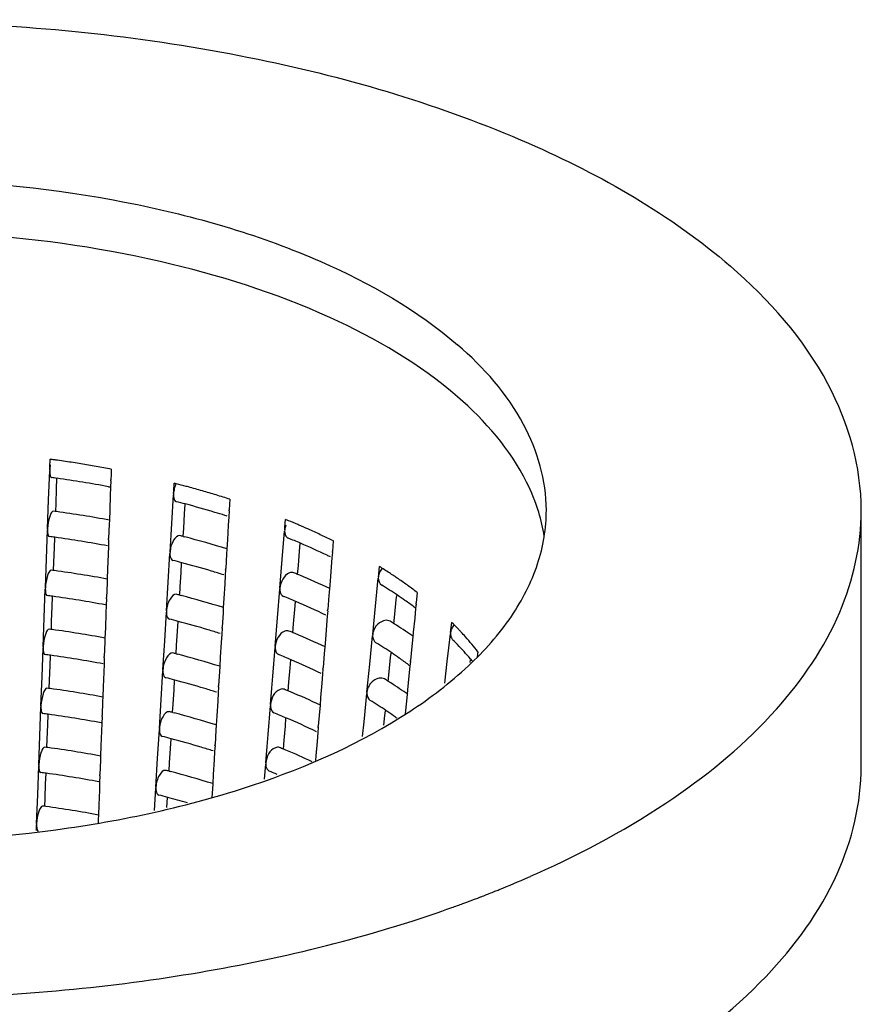
# Model space of a CAD drawing. Units: millimetres. Extents: x -1 to 1313, y -1 to 1857.
# Drawn here: x 430 to 436, y 878 to 886 of the extents above; entities that cross this region are included whole.
import ezdxf

# ---------------------------------------------------------------- set-up
doc = ezdxf.new("R2010")
doc.units = ezdxf.units.MM
doc.header["$LTSCALE"] = 121
doc.layers.add('GEOM', color=7, linetype='CONTINUOUS')

msp = doc.modelspace()

# ---------------------------------------------------------------- linework, layer by layer
at = {"layer": 'GEOM', "color": 7, "linetype": 'CONTINUOUS'}
for p, q in [((429.9797, 882.1424), (429.9805, 882.1628)), ((429.9805, 882.1628), (429.9827, 882.2242)), ((429.971, 881.9077), (429.9795, 882.133)), ((429.9797, 882.1424), (429.9794, 882.1324)), ((430.0329, 881.9935), (430.0359, 882.0748)), ((430.4567, 882.106), (430.4552, 882.0651)), ((430.4583, 882.1469), (430.4567, 882.106)), ((430.4365, 882.0105), (430.4475, 882.0085)), ((430.4531, 882.007), (430.4507, 881.9432)), ((430.4549, 882.0562), (430.4531, 882.007)), ((430.4548, 882.0552), (430.4552, 882.0651)), ((430.9442, 881.9769), (430.9479, 882.0379)), ((430.0287, 881.8809), (430.0329, 881.9935)), ((430.4507, 881.9432), (430.4466, 881.8305)), ((430.929, 881.7231), (430.9426, 881.9472)), ((430.943, 881.9565), (430.9425, 881.9466)), ((430.943, 881.9565), (430.9442, 881.9769)), ((429.9627, 881.6832), (429.971, 881.9077)), ((430.0263, 881.8171), (430.0287, 881.8809)), ((431.0291, 881.8003), (431.0336, 881.875)), ((431.3785, 881.8722), (431.376, 881.8315)), ((431.3809, 881.9129), (431.3785, 881.8722)), ((430.4466, 881.8305), (430.4436, 881.7493)), ((431.0223, 881.6883), (431.0291, 881.8003)), ((431.3728, 881.7769), (431.3687, 881.7102)), ((431.3755, 881.8226), (431.3728, 881.7769)), ((431.3754, 881.8216), (431.376, 881.8315)), ((436.2932, 879.8353), (436.2932, 881.8271)), ((430.4424, 881.7181), (430.4383, 881.606)), ((430.4436, 881.7493), (430.4424, 881.7181)), ((430.9156, 881.4997), (430.929, 881.7231)), ((431.3687, 881.7102), (431.362, 881.5981)), ((431.808, 881.6746), (431.8097, 881.6948)), ((431.8097, 881.6948), (431.8146, 881.7554)), ((429.9541, 881.4486), (429.9625, 881.6739)), ((429.9627, 881.6832), (429.9624, 881.6733)), ((430.0159, 881.5343), (430.0189, 881.6156)), ((431.0183, 881.6225), (431.0223, 881.6883)), ((431.0187, 881.6229), (431.03, 881.6199)), ((431.7892, 881.4429), (431.8075, 881.6653)), ((431.808, 881.6746), (431.8072, 881.6647)), ((430.4361, 881.5478), (430.4337, 881.484)), ((430.4379, 881.597), (430.4361, 881.5478)), ((430.4379, 881.596), (430.4383, 881.606)), ((431.362, 881.5981), (431.3576, 881.5256)), ((431.9232, 881.5078), (431.9281, 881.5683)), ((432.1861, 881.5881), (432.1796, 881.5073)), ((430.0117, 881.4218), (430.0159, 881.5343)), ((430.4337, 881.484), (430.4296, 881.3713)), ((430.9015, 881.2663), (430.9151, 881.4904)), ((430.9156, 881.4997), (430.915, 881.4898)), ((431.3553, 881.4863), (431.3486, 881.3747)), ((431.3576, 881.5256), (431.3553, 881.4863)), ((431.9141, 881.3967), (431.9232, 881.5078)), ((432.1789, 881.4985), (432.1755, 881.457)), ((432.1788, 881.4975), (432.1796, 881.5073)), ((429.9457, 881.2241), (429.9541, 881.4486)), ((430.0093, 881.3579), (430.0117, 881.4218)), ((431.0016, 881.3435), (431.0061, 881.4182)), ((431.7815, 881.3482), (431.7892, 881.4429)), ((431.9083, 881.3266), (431.9141, 881.3967)), ((432.1698, 881.3869), (432.1608, 881.2756)), ((432.1755, 881.457), (432.1698, 881.3869)), ((432.5389, 881.3289), (432.5448, 881.3889)), ((430.4296, 881.3713), (430.4266, 881.2902)), ((430.9948, 881.2315), (431.0016, 881.3435)), ((431.3453, 881.3201), (431.3413, 881.2534)), ((431.348, 881.3658), (431.3453, 881.3201)), ((431.3479, 881.3648), (431.3486, 881.3747)), ((431.7712, 881.2212), (431.7815, 881.3482)), ((432.5369, 881.3089), (432.5359, 881.2992)), ((432.5369, 881.3089), (432.5389, 881.3289)), ((430.4254, 881.2589), (430.4213, 881.1468)), ((430.4266, 881.2902), (430.4254, 881.2589)), ((430.8881, 881.0429), (430.9015, 881.2663)), ((430.9908, 881.1657), (430.9948, 881.2315)), ((431.3413, 881.2534), (431.3345, 881.1413)), ((432.1608, 881.2756), (432.1559, 881.2152)), ((432.5252, 881.1895), (432.5362, 881.2997)), ((429.9371, 880.9894), (429.9455, 881.2147)), ((429.9457, 881.2241), (429.9454, 881.2141)), ((429.999, 881.0752), (430.002, 881.1565)), ((430.9912, 881.1661), (431.0025, 881.1631)), ((431.7525, 880.9895), (431.7707, 881.2119)), ((431.7712, 881.2212), (431.7705, 881.2113)), ((432.1518, 881.1646), (432.1428, 881.0539)), ((432.1559, 881.2152), (432.1518, 881.1646)), ((432.5142, 881.0794), (432.5252, 881.1895)), ((432.6762, 881.1287), (432.6797, 881.1644)), ((432.8387, 881.1867), (432.8308, 881.1067)), ((430.4191, 881.0887), (430.4168, 881.0249)), ((430.4209, 881.1379), (430.4191, 881.0887)), ((430.4209, 881.1369), (430.4213, 881.1468)), ((431.3345, 881.1413), (431.3302, 881.0689)), ((431.8865, 881.0544), (431.8914, 881.1149)), ((432.4924, 880.8597), (432.5142, 881.0794)), ((432.6651, 881.0187), (432.6762, 881.1287)), ((432.8299, 881.0979), (432.8265, 881.0634)), ((432.8298, 881.0969), (432.8308, 881.1067)), ((429.9947, 880.9626), (429.999, 881.0752)), ((430.4168, 881.0249), (430.4126, 880.9122)), ((430.874, 880.8095), (430.8877, 881.0336)), ((430.8881, 881.0429), (430.8875, 881.033)), ((431.3278, 881.0294), (431.3211, 880.9179)), ((431.3302, 881.0689), (431.3278, 881.0294)), ((431.8773, 880.9432), (431.8865, 881.0544)), ((432.1387, 881.0036), (432.1331, 880.9335)), ((432.1421, 881.0451), (432.1387, 881.0036)), ((432.142, 881.0441), (432.1428, 881.0539)), ((432.6575, 880.9427), (432.6651, 881.0187)), ((432.8265, 881.0634), (432.819, 880.9874)), ((429.9288, 880.7649), (429.9371, 880.9894)), ((429.9924, 880.8988), (429.9947, 880.9626)), ((430.9742, 880.8867), (430.9787, 880.9614)), ((431.7448, 880.8948), (431.7525, 880.9895)), ((431.8716, 880.8732), (431.8773, 880.9432)), ((432.1331, 880.9335), (432.124, 880.8222)), ((432.819, 880.9874), (432.808, 880.8771)), ((433.1022, 880.915), (433.1067, 880.9546)), ((430.4126, 880.9122), (430.4096, 880.831)), ((430.9673, 880.7747), (430.9742, 880.8867)), ((431.3178, 880.8634), (431.3138, 880.7966)), ((431.3206, 880.909), (431.3178, 880.8634)), ((431.3205, 880.908), (431.3211, 880.9179)), ((431.7345, 880.7677), (431.7448, 880.8948)), ((432.4697, 880.6302), (432.4917, 880.8506)), ((432.4924, 880.8597), (432.4915, 880.85)), ((432.808, 880.8771), (432.8045, 880.8416)), ((433.0845, 880.7573), (433.097, 880.8663)), ((433.0977, 880.8754), (433.0967, 880.8658)), ((433.0977, 880.8754), (433.1022, 880.915)), ((430.4084, 880.7998), (430.4043, 880.6877)), ((430.4096, 880.831), (430.4084, 880.7998)), ((430.8606, 880.5861), (430.874, 880.8095)), ((430.9633, 880.7089), (430.9673, 880.7747)), ((431.3138, 880.7966), (431.307, 880.6845)), ((432.124, 880.8222), (432.1191, 880.7618)), ((432.8045, 880.8416), (432.7972, 880.7672)), ((429.9201, 880.5303), (429.9285, 880.7556)), ((429.9288, 880.7649), (429.9284, 880.755)), ((429.982, 880.616), (429.985, 880.6973)), ((430.9637, 880.7093), (430.9751, 880.7063)), ((431.7157, 880.536), (431.7339, 880.7585)), ((431.7345, 880.7677), (431.7337, 880.7579)), ((432.115, 880.7112), (432.106, 880.6005)), ((432.1191, 880.7618), (432.115, 880.7112)), ((432.6317, 880.6796), (432.6353, 880.7153)), ((432.7972, 880.7672), (432.7863, 880.6575)), ((433.0721, 880.6485), (433.0845, 880.7573)), ((433.3101, 880.7262), (433.3055, 880.6855)), ((430.4021, 880.6296), (430.3998, 880.5657)), ((430.404, 880.6787), (430.4021, 880.6296)), ((430.4039, 880.6777), (430.4043, 880.6877)), ((431.307, 880.6845), (431.3027, 880.6121)), ((431.8497, 880.6009), (431.8546, 880.6615)), ((432.448, 880.4106), (432.4697, 880.6302)), ((432.6207, 880.5695), (432.6317, 880.6796)), ((432.7854, 880.6488), (432.782, 880.6143)), ((432.7853, 880.6478), (432.7863, 880.6575)), ((433.0532, 880.4814), (433.0721, 880.6485)), ((433.2506, 880.6412), (433.2532, 880.6636)), ((429.9778, 880.5035), (429.982, 880.616)), ((430.3998, 880.5657), (430.3956, 880.453)), ((430.8466, 880.3527), (430.8602, 880.5768)), ((430.8606, 880.5861), (430.86, 880.5762)), ((431.3003, 880.5726), (431.2936, 880.4611)), ((431.3027, 880.6121), (431.3003, 880.5726)), ((431.8406, 880.4898), (431.8497, 880.6009)), ((432.102, 880.5501), (432.0963, 880.48)), ((432.1053, 880.5916), (432.102, 880.5501)), ((432.1052, 880.5906), (432.106, 880.6005)), ((432.6131, 880.4936), (432.6207, 880.5695)), ((432.782, 880.6143), (432.7745, 880.5382)), ((429.9118, 880.3058), (429.9201, 880.5303)), ((429.9754, 880.4397), (429.9778, 880.5035)), ((430.9467, 880.4299), (430.9512, 880.5046)), ((431.708, 880.4414), (431.7157, 880.536)), ((431.8348, 880.4198), (431.8406, 880.4898)), ((432.0963, 880.48), (432.0873, 880.3687)), ((432.7745, 880.5382), (432.7636, 880.428)), ((430.3956, 880.453), (430.3926, 880.3719)), ((430.9399, 880.3179), (430.9467, 880.4299)), ((431.2903, 880.4066), (431.2863, 880.3398)), ((431.2931, 880.4522), (431.2903, 880.4066)), ((431.293, 880.4512), (431.2936, 880.4611)), ((431.6977, 880.3143), (431.708, 880.4414)), ((432.4252, 880.1811), (432.4473, 880.4014)), ((432.448, 880.4106), (432.447, 880.4008)), ((432.7601, 880.3924), (432.7527, 880.318)), ((432.7636, 880.428), (432.7601, 880.3924)), ((430.3915, 880.3406), (430.3873, 880.2285)), ((430.3926, 880.3719), (430.3915, 880.3406)), ((430.8331, 880.1293), (430.8466, 880.3527)), ((430.9359, 880.2521), (430.9399, 880.3179)), ((431.2863, 880.3398), (431.2796, 880.2277)), ((431.6977, 880.3143), (431.6969, 880.3045)), ((432.0873, 880.3687), (432.0824, 880.3083)), ((432.7527, 880.318), (432.7451, 880.2416)), ((429.9031, 880.0712), (429.9115, 880.2965)), ((429.9118, 880.3058), (429.9114, 880.2958)), ((429.965, 880.1569), (429.968, 880.2382)), ((430.9363, 880.2525), (430.9476, 880.2495)), ((431.6789, 880.0826), (431.6972, 880.3051)), ((432.0783, 880.2577), (432.0693, 880.147)), ((432.0824, 880.3083), (432.0783, 880.2577)), ((432.5873, 880.2304), (432.5908, 880.2661)), ((430.3852, 880.1704), (430.3828, 880.1066)), ((430.387, 880.2196), (430.3852, 880.1704)), ((430.3869, 880.2186), (430.3873, 880.2285)), ((431.2796, 880.2277), (431.2752, 880.1553)), ((431.8129, 880.1475), (431.8178, 880.208)), ((432.4138, 880.0657), (432.4252, 880.1811)), ((432.5796, 880.1537), (432.5873, 880.2304)), ((429.9608, 880.0444), (429.965, 880.1569)), ((430.3828, 880.1066), (430.3786, 879.9939)), ((430.8191, 879.8959), (430.8327, 880.12)), ((430.8331, 880.1293), (430.8326, 880.1194)), ((431.2728, 880.1158), (431.2661, 880.0043)), ((431.2752, 880.1553), (431.2728, 880.1158)), ((431.6712, 879.9879), (431.6789, 880.0826)), ((431.8038, 880.0364), (431.8129, 880.1475)), ((432.0652, 880.0967), (432.0595, 880.0266)), ((432.0686, 880.1382), (432.0652, 880.0967)), ((432.0685, 880.1372), (432.0693, 880.147)), ((429.8948, 879.8466), (429.9031, 880.0712)), ((429.9584, 879.9805), (429.9608, 880.0444)), ((430.9192, 879.9731), (430.9237, 880.0478)), ((431.798, 879.9663), (431.8038, 880.0364)), ((432.0595, 880.0266), (432.0505, 879.9153)), ((430.3786, 879.9939), (430.3756, 879.9128)), ((430.9124, 879.8611), (430.9192, 879.9731)), ((431.2629, 879.9498), (431.2588, 879.883)), ((431.2656, 879.9954), (431.2629, 879.9498)), ((431.2655, 879.9944), (431.2661, 880.0043)), ((431.6609, 879.8609), (431.6712, 879.9879)), ((430.3745, 879.8815), (430.3703, 879.7694)), ((430.3756, 879.9128), (430.3745, 879.8815)), ((430.8056, 879.6725), (430.8191, 879.8959)), ((430.9084, 879.7953), (430.9124, 879.8611)), ((431.2588, 879.883), (431.2521, 879.7709)), ((431.6508, 879.735), (431.6604, 879.8516)), ((431.6609, 879.8609), (431.6602, 879.851)), ((432.0505, 879.9153), (432.0475, 879.878)), ((429.8861, 879.612), (429.8945, 879.8373)), ((429.8948, 879.8466), (429.8945, 879.8367)), ((429.948, 879.6977), (429.951, 879.779)), ((430.9088, 879.7957), (430.9201, 879.7927)), ((430.3682, 879.7113), (430.3658, 879.6475)), ((430.37, 879.7604), (430.3682, 879.7113)), ((430.3699, 879.7594), (430.3703, 879.7694)), ((431.2477, 879.6985), (431.2454, 879.659)), ((431.2521, 879.7709), (431.2477, 879.6985)), ((429.9438, 879.5852), (429.948, 879.6977)), ((430.3658, 879.6475), (430.3617, 879.5348)), ((430.7947, 879.4906), (430.8052, 879.6632)), ((430.8056, 879.6725), (430.8051, 879.6626)), ((431.2454, 879.659), (431.2413, 879.591)), ((429.8778, 879.3875), (429.8861, 879.612)), ((429.9414, 879.5214), (429.9438, 879.5852)), ((430.8915, 879.5124), (430.8962, 879.591)), ((430.3617, 879.5348), (430.3587, 879.4536)), ((430.3575, 879.4224), (430.3564, 879.3921)), ((430.3587, 879.4536), (430.3575, 879.4224)), ((429.8759, 879.3344), (429.8776, 879.3782)), ((429.8778, 879.3875), (429.8775, 879.3775)), ((433.3474, 878.8231), (433.3563, 878.8266))]:
    msp.add_line(p, q, dxfattribs=at)
for centre, radius, start, end in [((428.7615, 873.175), 9.1312, 82.11459, 82.31437), ((428.766, 873.2072), 9.0986, 81.94312, 82.11457), ((428.7733, 873.2587), 9.0466, 81.54761, 81.94334), ((428.7904, 873.3726), 8.9315, 80.77351, 81.54848), ((428.8159, 873.5298), 8.7722, 79.98922, 80.77354), ((428.8454, 873.6964), 8.6031, 79.19431, 79.98939), ((428.7586, 872.9339), 9.2306, 82.04311, 82.30548), ((428.8041, 873.2428), 8.9184, 79.45283, 82.05747), ((429.0484, 874.6151), 7.662, 75.52509, 75.6455), ((429.0705, 874.7002), 7.574, 74.91198, 75.52605), ((429.0939, 874.7877), 7.4835, 74.77983, 74.91102), ((429.1272, 874.9091), 7.3576, 73.9001, 74.78199), ((429.1881, 875.1201), 7.1381, 73.00029, 73.90017), ((429.2535, 875.3337), 6.9147, 72.08077, 73.00052), ((429.065, 874.4756), 7.6579, 75.09598, 75.63), ((429.1413, 874.7577), 7.3657, 73.24307, 75.1049), ((428.7567, 872.5643), 9.3399, 82.14106, 82.29246), ((428.8, 872.8617), 9.0393, 79.51993, 82.15544), ((429.2315, 875.0609), 7.0494, 72.58001, 73.23457), ((429.2625, 875.1602), 6.9453, 72.4176, 72.57879), ((432.4765, 881.4112), 1.3676, 9.00776, 17.01308), ((429.6355, 876.3934), 5.7879, 67.63405, 67.88328), ((429.6789, 876.4986), 5.6741, 66.83908, 67.63588), ((429.7265, 876.6103), 5.5526, 66.51571, 66.83739), ((429.7728, 876.7164), 5.4368, 65.7645, 66.51723), ((428.7575, 872.5721), 9.132, 82.057, 82.32222), ((428.8042, 872.8894), 8.8113, 79.36408, 82.07259), ((429.0542, 874.072), 7.8022, 75.41727, 75.6153), ((429.1496, 874.4267), 7.435, 72.71949, 75.34964), ((431.8469, 881.6411), 0.033, 230.76438, 248.17164), ((429.8523, 876.8925), 5.2436, 64.66124, 65.76656), ((429.9489, 877.0965), 5.018, 63.52263, 64.66157), ((429.7067, 876.3784), 5.6482, 66.80489, 67.86742), ((429.8404, 876.6871), 5.3118, 64.37215, 66.81911), ((429.9532, 876.9258), 5.0478, 64.01945, 64.35453), ((429.06, 874.0964), 7.5771, 75.10916, 75.64892), ((429.1365, 874.3793), 7.2841, 73.22742, 75.11837), ((430.4965, 878.0832), 3.8889, 56.86812, 58.21703), ((428.7556, 872.2025), 9.2413, 82.15585, 82.3089), ((428.7988, 872.4996), 8.9411, 79.50605, 82.17055), ((429.2327, 874.7021), 6.9473, 72.40288, 73.21933), ((429.666, 875.9118), 5.8618, 67.49695, 67.8317), ((429.6852, 875.9581), 5.8118, 67.32468, 67.4967), ((429.7901, 876.2044), 5.5441, 64.70535, 67.34442), ((430.6011, 878.2435), 3.6975, 55.55476, 56.8678), ((430.5585, 878.0084), 3.8067, 56.04781, 58.23994), ((430.7093, 878.4011), 3.5063, 54.02584, 55.55641), ((430.8207, 878.5546), 3.3166, 52.52335, 54.0255), ((428.7564, 872.2103), 9.0334, 82.0712, 82.33934), ((428.803, 872.5273), 8.713, 79.34808, 82.08714), ((429.0493, 873.6929), 7.7214, 75.43372, 75.6339), ((429.1445, 874.0473), 7.3544, 72.70671, 75.36561), ((429.6943, 875.9789), 5.5891, 66.81688, 67.8908), ((430.7024, 878.2235), 3.5479, 54.87879, 56.03566), ((429.8411, 876.3171), 5.2204, 64.0231, 66.83677), ((430.7837, 878.3393), 3.4064, 54.09835, 54.8762), ((430.846, 878.4254), 3.3002, 53.36647, 54.09809), ((430.8877, 878.4816), 3.2302, 53.07657, 53.36489), ((429.055, 873.7173), 7.4963, 75.12263, 75.66827), ((429.1316, 874.001), 7.2024, 73.21142, 75.13214), ((430.4723, 877.4897), 4.0878, 57.65945, 58.17696), ((430.5079, 877.5458), 4.0214, 57.34923, 57.65888), ((430.5723, 877.6458), 3.9024, 56.14498, 57.35373), ((431.3761, 879.1985), 2.4655, 43.58954, 45.42003), ((433.2155, 880.8552), 0.1202, 138.31013, 153.13181), ((428.7544, 871.8408), 9.1426, 82.17098, 82.3257), ((428.7976, 872.1375), 8.8428, 79.49186, 82.18599), ((429.2279, 874.3237), 6.8657, 72.38585, 73.20301), ((429.6537, 875.5123), 5.8028, 67.51595, 67.85433), ((429.6731, 875.5594), 5.7518, 67.34183, 67.51567), ((429.778, 875.8055), 5.4843, 64.69403, 67.36199), ((430.6729, 877.7958), 3.7218, 54.96918, 56.14469), ((431.4416, 879.2612), 2.3748, 42.97656, 43.5818), ((431.4906, 879.3067), 2.308, 41.68599, 42.97979), ((430.5365, 877.5917), 3.7673, 56.05423, 58.26955), ((431.448, 879.1243), 2.3767, 44.19737, 45.40648), ((431.5589, 879.2306), 2.2231, 40.38525, 44.22603), ((431.5702, 879.3773), 2.2016, 39.72008, 41.69086), ((431.6621, 879.4537), 2.0821, 37.67452, 39.72032), ((428.7553, 871.8486), 8.9348, 82.08572, 82.35683), ((428.8017, 872.1652), 8.6148, 79.33171, 82.10202), ((429.0443, 873.3137), 7.6406, 75.45054, 75.65291), ((429.1394, 873.668), 7.2738, 72.69364, 75.38193), ((429.6819, 875.5794), 5.53, 66.82915, 67.9147), ((430.6804, 877.8068), 3.5085, 54.87234, 56.04183), ((429.8289, 875.9182), 5.1606, 64.00328, 66.84945), ((430.7915, 877.9644), 3.3157, 53.34827, 54.87566), ((430.8656, 878.0648), 3.1909, 53.04863, 53.34037), ((431.6475, 879.3076), 2.1058, 40.11202, 40.35232), ((431.6613, 879.3192), 2.0878, 39.68615, 40.11229), ((429.05, 873.3382), 7.4154, 75.1364, 75.68805), ((429.1268, 873.6227), 7.1208, 73.19504, 75.14622), ((430.4504, 877.0731), 4.0483, 57.68226, 58.20532), ((430.4859, 877.1293), 3.9818, 57.36889, 57.68168), ((430.5503, 877.2292), 3.863, 56.15266, 57.37348), ((428.7533, 871.479), 9.044, 82.18644, 82.34287), ((428.7963, 871.7753), 8.7446, 79.47735, 82.20177), ((429.2232, 873.9453), 6.7841, 72.36842, 73.18631), ((429.6412, 875.1125), 5.7439, 67.53536, 67.87744), ((429.6611, 875.1607), 5.6918, 67.35936, 67.53506), ((429.7658, 875.4066), 5.4245, 64.68246, 67.37995), ((430.6508, 877.3791), 3.6824, 54.96382, 56.15237), ((430.5145, 877.1751), 3.7279, 56.06078, 58.29981), ((428.7541, 871.4868), 8.8362, 82.10057, 82.37473), ((428.8005, 871.8031), 8.5165, 79.31496, 82.11724), ((429.0393, 872.9346), 7.5598, 75.46774, 75.67234), ((429.1342, 873.2886), 7.1933, 72.68028, 75.39862), ((429.6695, 875.1797), 5.471, 66.84171, 67.93912), ((430.6583, 877.3901), 3.4692, 54.86574, 56.04812), ((429.8168, 875.5194), 5.1008, 63.983, 66.86242), ((430.731, 877.4938), 3.3425, 54.27718, 54.86203), ((429.0451, 872.9591), 7.3346, 75.1505, 75.70828), ((429.122, 873.2443), 7.0391, 73.17828, 75.16064), ((428.7522, 871.1173), 8.9453, 82.20224, 82.36043), ((428.7951, 871.4132), 8.6463, 79.46252, 82.21792), ((429.2184, 873.5669), 6.7025, 72.35059, 73.16921), ((429.6287, 874.7126), 5.6852, 67.5552, 67.90106), ((429.6491, 874.762), 5.6317, 67.37728, 67.55489), ((429.7415, 874.9798), 5.3952, 64.99911, 67.3934), ((428.753, 871.125), 8.7375, 82.11576, 82.39304), ((428.7993, 871.441), 8.4182, 79.29782, 82.13282), ((429.0344, 872.5555), 7.4789, 75.48532, 75.6922), ((429.1291, 872.9092), 7.1127, 72.66663, 75.41569), ((429.6415, 874.742), 5.4531, 67.25637, 67.96187), ((429.0401, 872.58), 7.2537, 75.16491, 75.72897), ((429.0951, 872.7858), 7.0407, 73.86583, 75.16873), ((428.7511, 870.7555), 8.8467, 82.21841, 82.37839), ((428.7939, 871.0511), 8.5481, 79.44734, 82.23444), ((430.2052, 886.9555), 8.7183, 292.0342, 293.66333), ((430.3234, 886.6826), 8.4209, 293.67199, 293.79168), ((430.3558, 886.6092), 8.3406, 293.7913, 294.15083), ((430.0328, 887.3796), 9.176, 291.23463, 291.81576), ((430.0847, 887.2497), 9.0361, 291.81666, 292.04266), ((429.9038, 887.7158), 9.5361, 290.38087, 290.60285), ((429.9442, 887.6085), 9.4215, 290.60241, 291.0376), ((429.98, 887.5151), 9.3215, 291.03812, 291.17709), ((429.6967, 888.2944), 10.1507, 287.79688, 289.63943), ((429.8341, 887.905), 9.7377, 289.6483, 290.17895), ((429.8781, 887.785), 9.61, 290.17967, 290.3809)]:
    msp.add_arc(centre, radius, start, end, dxfattribs=at)
for points, knots in [([(421.0932, 881.8286), (421.0933, 882.0376), (421.1682, 882.4739), (421.4884, 883.0891), (421.9981, 883.6611), (422.9596, 884.3893), (424.5531, 885.0902), (426.77, 885.5703), (429.18, 885.6845), (431.5419, 885.4194), (433.6194, 884.8056), (434.8116, 884.1284), (435.275, 883.7271)], [0, 0, 0, 0, 0.038829, 0.080559, 0.127261, 0.18001, 0.303573, 0.446752, 0.599497, 0.7498, 0.886119, 1, 1, 1, 1]), ([(423.5432, 881.8252), (423.543, 881.9668), (423.5929, 882.2626), (423.8092, 882.6798), (424.1543, 883.0674), (424.8048, 883.5621), (425.8848, 884.0372), (427.3871, 884.3633), (429.0207, 884.4407), (430.6222, 884.2619), (432.0306, 883.8454), (432.8391, 883.3866), (433.1532, 883.1146)], [0, 0, 0, 0, 0.038829, 0.080524, 0.127214, 0.179918, 0.303455, 0.446632, 0.599399, 0.749704, 0.886129, 1, 1, 1, 1]), ([(433.1532, 882.7103), (432.8586, 882.9655), (432.1088, 883.4023), (430.7994, 883.8155), (429.3009, 884.0191), (427.7516, 883.9955), (426.2761, 883.7382), (424.7818, 883.2058), (423.7867, 882.4305), (423.5993, 881.8015)], [0, 0, 0, 0, 0.111195, 0.243534, 0.389917, 0.540469, 0.684576, 0.812772, 1, 1, 1, 1]), ([(436.2932, 881.8256), (436.2934, 882.165), (436.0791, 882.9065), (435.575, 883.4673), (435.275, 883.7271)], [0, 0, 0, 0, 0.460957, 1, 1, 1, 1]), ([(433.8432, 881.8291), (433.843, 882.0588), (433.696, 882.5596), (433.3559, 882.9391), (433.1532, 883.1146)], [0, 0, 0, 0, 0.46151, 1, 1, 1, 1]), ([(433.7842, 881.8114), (433.7596, 881.8921), (433.6199, 882.2355), (433.3683, 882.524), (433.1532, 882.7103)], [0, 0, 0, 0, 0.22875, 1, 1, 1, 1]), ([(429.9795, 882.133), (429.9795, 882.1279), (429.9802, 882.1122), (429.9818, 882.095), (429.988, 882.0861)], [0, 0, 0, 0, 0.320352, 1, 1, 1, 1]), ([(429.988, 882.0861), (429.9889, 882.0849), (429.9907, 882.0828), (429.9934, 882.0817), (429.9946, 882.0815)], [0, 0, 0, 0, 0.545125, 1, 1, 1, 1]), ([(430.9426, 881.9472), (430.9426, 881.9421), (430.9436, 881.9255), (430.9481, 881.9073), (430.9565, 881.8991)], [0, 0, 0, 0, 0.305382, 1, 1, 1, 1]), ([(430.9565, 881.8991), (430.9578, 881.8979), (430.9606, 881.8957), (430.9639, 881.8944), (430.9655, 881.8939)], [0, 0, 0, 0, 0.512856, 1, 1, 1, 1]), ([(424.2332, 880.5396), (424.5472, 880.2676), (425.3558, 879.8088), (426.7642, 879.3924), (428.3657, 879.2135), (429.9993, 879.291), (431.5016, 879.617), (432.5816, 880.0921), (433.232, 880.5868), (433.5771, 880.9744), (433.7935, 881.3917), (433.8434, 881.6874), (433.8432, 881.8291)], [0, 0, 0, 0, 0.113871, 0.250296, 0.400601, 0.553368, 0.696545, 0.820082, 0.872786, 0.919476, 0.961171, 1, 1, 1, 1]), ([(430.0094, 881.8198), (430.0034, 881.8206), (429.989, 881.804), (429.9727, 881.7602), (429.9639, 881.7151), (429.9627, 881.6832)], [0, 0, 0, 0, 0.120347, 0.35744, 1, 1, 1, 1]), ([(433.7683, 878.9986), (434.1391, 879.1649), (434.8102, 879.5261), (435.6315, 880.2089), (436.163, 880.9811), (436.293, 881.5561), (436.2932, 881.8256)], [0, 0, 0, 0, 0.305994, 0.570435, 0.797064, 1, 1, 1, 1]), ([(429.9625, 881.6739), (429.9625, 881.6671), (429.9636, 881.651), (429.9663, 881.6238), (429.9776, 881.6224)], [0, 0, 0, 0, 0.373442, 1, 1, 1, 1]), ([(430.9926, 881.6296), (430.9729, 881.6345), (430.9289, 881.5788), (430.9175, 881.5322), (430.9156, 881.4997)], [0, 0, 0, 0, 0.384221, 1, 1, 1, 1]), ([(430.9151, 881.4904), (430.9151, 881.4838), (430.9162, 881.465), (430.9252, 881.4403), (430.9381, 881.4371)], [0, 0, 0, 0, 0.3339, 1, 1, 1, 1]), ([(429.9924, 881.3607), (429.9864, 881.3614), (429.972, 881.3448), (429.9557, 881.3011), (429.9469, 881.256), (429.9457, 881.2241)], [0, 0, 0, 0, 0.120358, 0.357452, 1, 1, 1, 1]), ([(431.8779, 881.3404), (431.8678, 881.3444), (431.8057, 881.3357), (431.775, 881.2674), (431.7712, 881.2212)], [0, 0, 0, 0, 0.18859, 1, 1, 1, 1]), ([(429.9455, 881.2147), (429.9455, 881.2079), (429.9466, 881.1919), (429.9493, 881.1646), (429.9606, 881.1632)], [0, 0, 0, 0, 0.373461, 1, 1, 1, 1]), ([(430.9651, 881.1728), (430.9454, 881.1777), (430.9014, 881.122), (430.89, 881.0754), (430.8881, 881.0429)], [0, 0, 0, 0, 0.384241, 1, 1, 1, 1]), ([(431.7707, 881.2119), (431.7707, 881.2056), (431.7722, 881.1851), (431.7842, 881.1625), (431.7979, 881.157)], [0, 0, 0, 0, 0.300315, 1, 1, 1, 1]), ([(430.8877, 881.0336), (430.8877, 881.027), (430.8887, 881.0082), (430.8978, 880.9835), (430.9106, 880.9803)], [0, 0, 0, 0, 0.333918, 1, 1, 1, 1]), ([(432.628, 880.9631), (432.6042, 880.978), (432.5274, 880.9558), (432.4959, 880.8945), (432.4924, 880.8597)], [0, 0, 0, 0, 0.446132, 1, 1, 1, 1]), ([(429.9754, 880.9015), (429.9695, 880.9023), (429.955, 880.8857), (429.9388, 880.8419), (429.9299, 880.7968), (429.9288, 880.7649)], [0, 0, 0, 0, 0.120369, 0.357465, 1, 1, 1, 1]), ([(431.8411, 880.8869), (431.8311, 880.891), (431.7689, 880.8822), (431.7382, 880.814), (431.7345, 880.7677)], [0, 0, 0, 0, 0.1886, 1, 1, 1, 1]), ([(433.1046, 880.8336), (433.1062, 880.8305), (433.1098, 880.8246), (433.1143, 880.8193), (433.1167, 880.8168)], [0, 0, 0, 0, 0.501722, 1, 1, 1, 1]), ([(429.9285, 880.7556), (429.9285, 880.7488), (429.9296, 880.7327), (429.9324, 880.7055), (429.9437, 880.7041)], [0, 0, 0, 0, 0.373481, 1, 1, 1, 1]), ([(430.9376, 880.716), (430.9179, 880.7209), (430.8739, 880.6652), (430.8626, 880.6185), (430.8606, 880.5861)], [0, 0, 0, 0, 0.384261, 1, 1, 1, 1]), ([(431.7339, 880.7585), (431.7339, 880.7522), (431.7354, 880.7316), (431.7475, 880.709), (431.7611, 880.7036)], [0, 0, 0, 0, 0.300331, 1, 1, 1, 1]), ([(430.8602, 880.5768), (430.8602, 880.5702), (430.8612, 880.5514), (430.8703, 880.5267), (430.8831, 880.5235)], [0, 0, 0, 0, 0.333936, 1, 1, 1, 1]), ([(432.5835, 880.5139), (432.5597, 880.5288), (432.4829, 880.5066), (432.4514, 880.4453), (432.448, 880.4106)], [0, 0, 0, 0, 0.446155, 1, 1, 1, 1]), ([(429.9584, 880.4424), (429.9525, 880.4431), (429.9381, 880.4265), (429.9218, 880.3828), (429.913, 880.3377), (429.9118, 880.3058)], [0, 0, 0, 0, 0.120381, 0.357478, 1, 1, 1, 1]), ([(431.8043, 880.4335), (431.7943, 880.4375), (431.7321, 880.4288), (431.7015, 880.3606), (431.6977, 880.3143)], [0, 0, 0, 0, 0.18861, 1, 1, 1, 1]), ([(429.9115, 880.2965), (429.9115, 880.2897), (429.9126, 880.2736), (429.9154, 880.2463), (429.9267, 880.2449)], [0, 0, 0, 0, 0.373501, 1, 1, 1, 1]), ([(430.9101, 880.2592), (430.8904, 880.2641), (430.8465, 880.2084), (430.8351, 880.1617), (430.8331, 880.1293)], [0, 0, 0, 0, 0.384281, 1, 1, 1, 1]), ([(431.6972, 880.3051), (431.6972, 880.2987), (431.6987, 880.2782), (431.7107, 880.2556), (431.7244, 880.2501)], [0, 0, 0, 0, 0.300349, 1, 1, 1, 1]), ([(430.8327, 880.12), (430.8327, 880.1134), (430.8337, 880.0946), (430.8428, 880.0699), (430.8557, 880.0667)], [0, 0, 0, 0, 0.333955, 1, 1, 1, 1]), ([(429.9414, 879.9833), (429.9355, 879.984), (429.9211, 879.9674), (429.9048, 879.9236), (429.896, 879.8785), (429.8948, 879.8466)], [0, 0, 0, 0, 0.120392, 0.357491, 1, 1, 1, 1]), ([(431.7675, 879.9801), (431.7575, 879.9841), (431.6954, 879.9753), (431.6647, 879.9071), (431.6609, 879.8609)], [0, 0, 0, 0, 0.18862, 1, 1, 1, 1]), ([(431.6604, 879.8516), (431.6604, 879.8453), (431.6619, 879.8248), (431.6739, 879.8021), (431.6876, 879.7967)], [0, 0, 0, 0, 0.300366, 1, 1, 1, 1]), ([(429.8945, 879.8373), (429.8945, 879.8305), (429.8956, 879.8144), (429.8984, 879.7872), (429.9097, 879.7858)], [0, 0, 0, 0, 0.373522, 1, 1, 1, 1]), ([(430.8826, 879.8024), (430.8629, 879.8072), (430.819, 879.7516), (430.8076, 879.7049), (430.8056, 879.6725)], [0, 0, 0, 0, 0.384302, 1, 1, 1, 1]), ([(433.4759, 876.8822), (433.8864, 877.0484), (434.6302, 877.4139), (435.5462, 878.1213), (436.1446, 878.933), (436.293, 879.5475), (436.2932, 879.8338)], [0, 0, 0, 0, 0.308911, 0.574751, 0.800287, 1, 1, 1, 1]), ([(430.8052, 879.6632), (430.8052, 879.6565), (430.8063, 879.6378), (430.8154, 879.6131), (430.8282, 879.6099)], [0, 0, 0, 0, 0.333974, 1, 1, 1, 1]), ([(429.9244, 879.5241), (429.9185, 879.5248), (429.9041, 879.5082), (429.8878, 879.4645), (429.879, 879.4194), (429.8778, 879.3875)], [0, 0, 0, 0, 0.120404, 0.357504, 1, 1, 1, 1]), ([(429.8776, 879.3782), (429.8776, 879.3736), (429.8781, 879.3588), (429.8798, 879.3435), (429.8844, 879.3343)], [0, 0, 0, 0, 0.3073, 1, 1, 1, 1]), ([(429.8844, 879.3343), (429.8853, 879.3323), (429.8874, 879.3289), (429.8911, 879.3269), (429.8927, 879.3267)], [0, 0, 0, 0, 0.569782, 1, 1, 1, 1]), ([(424.5811, 878.6314), (425.2214, 878.4254), (426.5842, 878.1247), (428.6895, 877.9772), (430.7951, 878.1236), (432.1585, 878.4237), (432.7992, 878.6295)], [0, 0, 0, 0, 0.242223, 0.499929, 0.757654, 1, 1, 1, 1])]:
    msp.add_open_spline(points, degree=3, knots=knots, dxfattribs=at)
for points in [[(429.9833, 882.1796), (429.9815, 882.1672), (429.9802, 882.1548), (429.9797, 882.1424)], [(430.9632, 882.0344), (430.957, 882.0212), (430.9523, 882.0073), (430.9488, 881.9932)], [(430.9488, 881.9932), (430.9459, 881.9812), (430.9438, 881.9689), (430.943, 881.9565)], [(431.8158, 881.7106), (431.8118, 881.699), (431.809, 881.6868), (431.808, 881.6746)], [(431.8075, 881.6653), (431.8075, 881.6476), (431.8123, 881.6267), (431.826, 881.6155)], [(432.5462, 881.344), (432.5415, 881.3329), (432.5381, 881.321), (432.5369, 881.3089)], [(432.5652, 881.376), (432.5575, 881.3663), (432.5511, 881.3554), (432.5462, 881.344)], [(432.5362, 881.2997), (432.5362, 881.2796), (432.5453, 881.2559), (432.5624, 881.2452)], [(432.4917, 880.8506), (432.4917, 880.8304), (432.5008, 880.8067), (432.5179, 880.796)], [(433.097, 880.8663), (433.097, 880.8551), (433.0996, 880.8436), (433.1046, 880.8336)], [(433.1083, 880.9095), (433.1029, 880.8989), (433.0991, 880.8873), (433.0977, 880.8754)], [(432.4473, 880.4014), (432.4473, 880.3812), (432.4564, 880.3575), (432.4735, 880.3468)]]:
    msp.add_open_spline(points, degree=3, dxfattribs=at)

doc.saveas('drawing.dxf')
